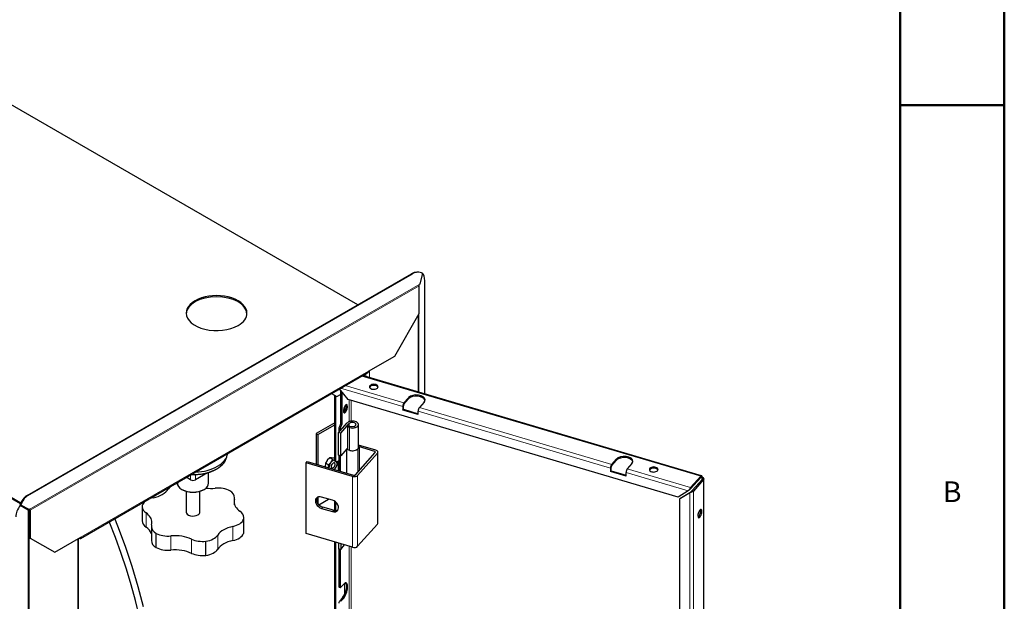
# Model space of a CAD drawing. Units: millimetres. Extents: x -1260 to 1260, y -891 to 891.
# Drawn here: x 693 to 1260, y 160 to 495 of the extents above; entities that cross this region are included whole.
import ezdxf

# ---------------------------------------------------------------- set-up
doc = ezdxf.new("R2010")
doc.units = ezdxf.units.MM
for name, color, linetype, lineweight in [('Liniewidoków', 7, 'Continuous', 0), ('Obramowanie', 196, 'Continuous', 0), ('Tabelkarysunkowa', 1, 'Continuous', 0), ('Wymiary', 7, 'Continuous', 0)]:
    doc.layers.add(name, color=color, linetype=linetype, lineweight=lineweight)
doc.styles.add('Tekststrony', font='isocp.shx', dxfattribs={"bigfont": 'bigfont.shx'})

# ---------------------------------------------------------------- blocks, each defined once
blk = doc.blocks.new('G.P.L')
at = {"layer": 'Liniewidoków', "color": 7, "linetype": 'Continuous', "lineweight": 30}
for p, q in [((-588.9, 2298.2), (-3427.9, 3937.3)), ((-4602.3, 3259.3), (-1752.4, 1613.9)), ((-4602.3, 3255.3), (-1753.7, 1610.7)), ((-1731.1, 1638.7), (-403.4, 2405.2)), ((-1728.1, 1638.7), (-400.4, 2405.3)), ((-381.8, 2410.5), (-384.8, 2410.5)), ((-365.1, 2406.7), (-374.8, 2369.2)), ((-365.7, 2404.2), (-365.1, 2406)), ((-365.2, 2406.1), (-365.1, 2406)), ((-357.8, 1989.6), (-357.8, 2380.7)), ((-374.8, 2369.1), (-377.3, 2367.7)), ((-376.6, 2267.7), (-376.6, 2363.7)), ((-461.5, 2120.7), (-376.6, 2267.7)), ((-552.2, 2068.3), (-461.5, 2120.7)), ((-1547, 1490.7), (-554.2, 2063.9)), ((598.7, 1706.8), (-572.9, 2053.2)), ((-551.4, 2068.8), (-548, 2066.9)), ((-548, 2066.9), (-548, 2070.8)), ((-621.8, 1970.2), (-652.3, 2007.3)), ((-680.1, 1991.3), (-661.7, 1980.6)), ((-668.5, 1759.2), (-668.5, 1984.5)), ((-665.1, 1757.2), (-665.1, 1982.6)), ((-661.7, 1980.6), (-648.7, 1988.1)), ((-648.7, 2002.9), (-648.7, 1885.9)), ((-644.4, 1997.7), (-644.4, 1884.7)), ((-429.4, 1958.8), (-413.3, 1976.9)), ((-429.4, 1954.8), (-413.3, 1973)), ((517.9, 1633.3), (-621.8, 1970.2)), ((-433.8, 1946), (-433.8, 1934.2)), ((-431.6, 1936.7), (-431.6, 1948.4)), ((-359.9, 1961.2), (-376, 1943)), ((-433.8, 1934.2), (-431.6, 1936.7)), ((-380.4, 1918.4), (-433.8, 1934.2)), ((-431.6, 1936.7), (-380.4, 1921.5)), ((-380.4, 1918.4), (-380.4, 1930.2)), ((-668.5, 1890.5), (-733, 1853.3)), ((-727, 1849.8), (-668.5, 1883.6)), ((-654.2, 1870.9), (-654.2, 1858)), ((-650.9, 1879.5), (-651.4, 1878.9)), ((-649.9, 1862.8), (-626.1, 1889.6)), ((-647.9, 1854.4), (-618.6, 1887.4)), ((-646.6, 1878.3), (-647.1, 1877.7)), ((-625, 1875.7), (-621.2, 1880)), ((-617, 1873.3), (-625, 1875.7)), ((-625, 1875.7), (-625, 1797.3)), ((-621.2, 1880), (-613.1, 1877.6)), ((-586.4, 1805.7), (-586.4, 1884.1)), ((-733, 1853.3), (-727, 1849.8)), ((-733, 1853.3), (-733, 1747.5)), ((-727, 1849.8), (-727, 1745.8)), ((-655.4, 1856.7), (-649.9, 1862.8)), ((-647.9, 1854.4), (-655.4, 1856.7)), ((-655.4, 1778.3), (-655.4, 1856.7)), ((-649.9, 1869.7), (-649.9, 1862.8)), ((-647.9, 1776.1), (-647.9, 1854.4)), ((-588.7, 1800.2), (-584.6, 1804.8)), ((-526.8, 1795.5), (-586.4, 1813.1)), ((-530.6, 1791.2), (-586.4, 1807.7)), ((-584.6, 1804.8), (-586.4, 1805.4)), ((-584.6, 1804.8), (-584.6, 1724.3)), ((-675.5, 1763.1), (-685.9, 1769.1)), ((-647.9, 1776.1), (-655.4, 1778.3)), ((-654.2, 1777.9), (-654.2, 1724.2)), ((-649.9, 1776.7), (-649.9, 1722.9)), ((-626.3, 1800.4), (-647.9, 1776.1)), ((-628.4, 1798), (-628.4, 1716.6)), ((-625, 1801.9), (-626.3, 1800.4)), ((-617, 1794.9), (-625, 1797.3)), ((-596.9, 1710.4), (-528.5, 1787.5)), ((-521.1, 1785.3), (-589.4, 1708.2)), ((-519.6, 1543.8), (-519.6, 1788.7)), ((-767.4, 1752.2), (-763.6, 1756.6)), ((-607.2, 1704.9), (-767.4, 1752.2)), ((-767.4, 1507.3), (-767.4, 1752.2)), ((-763.6, 1756.6), (-603.4, 1709.2)), ((-690.1, 1745), (-700.5, 1750.9)), ((-668.5, 1766.2), (-671.2, 1767.8)), ((-663.9, 1754.5), (-667.3, 1756.4)), ((-656.6, 1757.2), (-660.9, 1754.8)), ((-655.8, 1724.7), (-655.8, 1756.7)), ((286.2, 1724.5), (286.2, 1736.2)), ((288.4, 1746.5), (304.5, 1764.7)), ((288.4, 1742.6), (304.5, 1760.8)), ((357.9, 1748.9), (341.8, 1730.8)), ((-1166.6, 1693.3), (-1181.3, 1701.9)), ((-1107.5, 1717.6), (-1149.6, 1693.3)), ((-1104.1, 1682), (-1104.1, 1718.7)), ((-1077.5, 1730.1), (-1075.4, 1731.3)), ((284, 1733.8), (284, 1722)), ((284, 1722), (286.2, 1724.5)), ((337.4, 1706.2), (284, 1722)), ((286.2, 1724.5), (337.4, 1709.3)), ((337.4, 1706.2), (337.4, 1718)), ((595.7, 1705.5), (560.7, 1666)), ((560.7, 1662.1), (595.7, 1701.6)), ((601.2, 1702.3), (599, 1699.8)), ((-1212.1, 1684.1), (-1212.1, 1682)), ((566.1, 1655.6), (601.1, 1695.1)), ((605.3, 1693.8), (570.3, 1654.4)), ((601.1, 1695.1), (605.3, 1693.8)), ((606.4, -1225.5), (606.4, 1696.5)), ((-1196.3, 1660), (-1194.2, 1658.7)), ((-1182.1, 1653.6), (-1182.1, 1581.6)), ((-1134.1, 1581.6), (-1134.1, 1653.6)), ((-1122, 1658.7), (-1119.9, 1660)), ((-727, 1633.4), (-727, 1611.2)), ((-676.6, 1622.5), (-714, 1633.6)), ((552.1, 1654.5), (517.9, 1633.3)), ((557.4, 1648), (523.2, 1626.8)), ((525.4, 1629.3), (559.6, 1650.5)), ((559.6, 1650.5), (557.4, 1648)), ((560.7, 1666), (560.7, 1662.1)), ((570.3, 1654.4), (566.1, 1655.6)), ((-1756.6, 1606.3), (-1754.6, 1603.8)), ((-1728.8, 1591.1), (-1756.6, 1606.3)), ((-1752.3, 1605.8), (-1755.3, 1605.7)), ((-1755.3, 1605.7), (-1727, 1590.2)), ((-1726.8, 1588.6), (-1754.6, 1603.8)), ((-1724, 1590.2), (-1752.3, 1605.8)), ((-1333.5, 1600.3), (-1333.5, 1551.4)), ((-1014.3, 1606.8), (-1014.3, 1631.2)), ((-723.5, 1606.9), (-689.8, 1626.4)), ((-672.8, 1587.6), (-710.2, 1598.7)), ((-668.5, 1586.8), (-668.5, 1618.6)), ((-665.1, 1586.7), (-665.1, 1616)), ((523.2, 1626.8), (525.4, 1629.3)), ((523.2, 225.1), (523.2, 1626.8)), ((-1726.8, 1588.6), (-1728.8, 1591.1)), ((-1727, 1590.2), (-1723.9, 1590.2)), ((-1724.1, 1589.7), (-1724.1, 1493.7)), ((-1721.4, 1591.7), (-1723.9, 1590.2)), ((-1720.7, 1587.7), (-1720.7, 1491.7)), ((-714, 1594.4), (-676.6, 1583.3)), ((-1301.7, 1531.9), (-1301.7, 1482.9)), ((-983.5, 1556), (-983.5, 1507)), ((-982.4, 1513.7), (-982.4, 1562.7)), ((-521.1, 1540.3), (-589.4, 1463.2)), ((-1285.3, 1459.1), (-1285.3, 1508.1)), ((-607.2, 1459.9), (-767.4, 1507.3)), ((-1724.1, 1493.7), (-1720.7, 1491.7)), ((-1720.7, 1491.7), (-1635.8, 1442.7)), ((-1635.8, 1442.7), (-1545, 1495.1)), ((-1556.1, 1484.9), (-1556.1, 1488.8)), ((-1553.2, -1472.2), (-1553.2, 1488.8)), ((-1113.7, 1431.8), (-1113.7, 1480.8)), ((-668.5, -445.3), (-668.5, 1478)), ((-665.1, -447.3), (-665.1, 1477)), ((-655.4, 1474.2), (-655.4, 1454.9)), ((-647.9, 1472), (-647.9, 1452.7)), ((-647.9, 1452.7), (-634.4, 1468)), ((-647.9, 1452.7), (-655.4, 1454.9)), ((-654.2, 1454.6), (-654.2, 1325.2)), ((-649.9, 1453.3), (-649.9, 1323.9)), ((-637.6, 1332.9), (-647.1, 1322.1)), ((-653.1, 1322.5), (-648.9, 1321.3)), ((-641.8, 1285.2), (-651.4, 1274.4)), ((-647.1, 1273.1), (-637.6, 1283.9))]:
    blk.add_line(p, q, dxfattribs=at)
at = {"layer": 'Liniewidoków', "color": 7, "linetype": 'Continuous', "lineweight": 15}
for p, q in [((-403.4, 2405.2), (-400.4, 2405.3)), ((-1724, 1590.2), (-374.8, 2369.2)), ((-376.6, 2363.7), (-1720.7, 1587.7)), ((-380, 2261.8), (-380, 1996.1)), ((-378.1, 1995.6), (-378.1, 2265.1)), ((-552.2, 2068.3), (-1545, 1495.1)), ((595.7, 1705.5), (-575.4, 2051.7)), ((-561.6, 2059.7), (-561.6, 2049.8)), ((-548, 2066.9), (-548, 2045.8)), ((-433.8, 1946), (-648.5, 2009.5)), ((-429.4, 1958.8), (-632.4, 2018.8)), ((-413.3, 1973), (-413.3, 1976.9)), ((-634.6, 1929.1), (-634.6, 1946.1)), ((-618.7, 1969.3), (-618.7, 1894.3)), ((-612.2, 1895.9), (-612.2, 1967.4)), ((288.4, 1746.5), (-376, 1943)), ((284, 1733.8), (-380.4, 1930.2)), ((-649.9, 1869.7), (-654.2, 1870.9)), ((-647.1, 1877.7), (-651.4, 1878.9)), ((-646.6, 1878.3), (-650.9, 1879.5)), ((-644.4, 1884.7), (-648.7, 1885.9)), ((-618.6, 1887.4), (-618.6, 1879.3)), ((-617, 1873.3), (-617, 1794.9)), ((-588.7, 1800.2), (-588.7, 1719.6)), ((-530.6, 1785.1), (-530.6, 1791.2)), ((-521.1, 1540.3), (-521.1, 1785.3)), ((-668.5, 1759.2), (-665.1, 1757.2)), ((-655.8, 1756.7), (-654.2, 1755.8)), ((304.5, 1760.8), (304.5, 1764.7)), ((-1166.6, 1693.3), (-1166.6, 1710.4)), ((-1149.6, 1711), (-1149.6, 1693.3)), ((-607.2, 1459.9), (-607.2, 1704.9)), ((-589.4, 1463.2), (-589.4, 1708.2)), ((552.1, 1654.5), (337.4, 1718)), ((560.7, 1666), (341.8, 1730.8)), ((595.2, 1700.9), (599, 1699.8)), ((599, 1699.8), (599, 1692.7)), ((605.3, -1227.9), (605.3, 1693.8)), ((-1731.1, 1638.7), (-1728.1, 1638.7)), ((557.4, 950.4), (557.4, 1648)), ((570.3, 952.8), (570.3, 1654.4)), ((-1015, 1609.1), (-1015, 1625.7)), ((-710.2, 1598.7), (-714, 1594.4)), ((-1726.8, -1776), (-1726.8, 1588.6)), ((-1724.1, 1589.7), (-1724.1, 1493.7)), ((-1320, 1578.5), (-1320, 1529.5)), ((-672.8, 1587.6), (-676.6, 1583.3)), ((-1020.3, 1483.1), (-1020.3, 1532.1)), ((-1234.4, 1499), (-1234.4, 1450)), ((-1072.4, 1502.1), (-1072.4, 1453.1)), ((-1724.1, 1493.7), (-1724.1, -1678.9)), ((-1556.1, 1484.9), (-1556.1, -1476.1)), ((-1163.2, 1439), (-1163.2, 1488)), ((-618.7, 1463.3), (-618.7, -310.2)), ((-612.2, -308.6), (-612.2, 1461.4)), ((-634.6, 1297.2), (-634.6, 1335.7)), ((-654.2, 1325.2), (-649.9, 1323.9)), ((-651.4, 1274.4), (-647.1, 1273.1)), ((-641.8, 1285.2), (-637.6, 1283.9))]:
    blk.add_line(p, q, dxfattribs=at)
at = {"layer": 'Liniewidoków', "color": 7, "linetype": 'Continuous', "lineweight": 30}
for points in [[(-685.9, 1769.1), (-694.5, 1760.8)], [(-679.9, 1769.2), (-680.4, 1769.3), (-685.9, 1769.1)], [(-671.2, 1767.8), (-679.9, 1769.2)], [(-700.5, 1750.9), (-701, 1748.8), (-701.8, 1741.9)], [(-701.8, 1741.9), (-701.7, 1739.2), (-701.6, 1738.2)], [(-694.5, 1760.8), (-695, 1760.1), (-700.5, 1750.9)], [(-690.1, 1745), (-681.5, 1753.3)], [(-688.8, 1734.5), (-689.6, 1742.2), (-690.1, 1745)], [(-681.5, 1753.3), (-681, 1754), (-675.5, 1763.1)], [(-675.5, 1763.1), (-666.9, 1761.7)], [(-660.9, 1742.4), (-666.9, 1732.5)], [(-659.6, 1751.3), (-659.7, 1748.8), (-660.9, 1742.4)], [(-659.8, 1755.2), (-659.6, 1751.3)], [(-666.9, 1732.5), (-667.4, 1731.9), (-670.2, 1728.8)], [(598.7, 1706.8), (598.2, 1706.9), (596.7, 1706.3), (595.7, 1705.5)], [(595.7, 1705.5), (595.7, 1704.5), (595.7, 1703.5), (595.7, 1701.6)], [(595.7, 1701.6), (596.5, 1702.1), (597.3, 1702.2), (597.3, 1702.2)], [(597.3, 1702.2), (598, 1701.7), (598.7, 1700.8), (599, 1699.8)], [(601.2, 1702.3), (600.6, 1704.7), (599.5, 1706.3), (598.7, 1706.8)], [(601.2, 1702.3), (603.8, 1700.8), (605.6, 1699), (606.4, 1696.9), (606.4, 1696.5)], [(601.6, 1696.5), (601.5, 1697.1), (601, 1698.2), (600, 1699.2), (599, 1699.8)], [(601.1, 1695.1), (601.5, 1696), (601.6, 1696.5)], [(606.4, 1696.5), (606.1, 1695), (605.3, 1693.8)], [(560.7, 1666), (559.4, 1664.5), (557.7, 1662.3), (555.8, 1659.9), (553.9, 1657.3), (552.1, 1654.5)], [(552.1, 1654.5), (552.6, 1655.2), (553.1, 1655.7)], [(553.1, 1655.7), (554.7, 1657.2), (556.2, 1658.3)], [(556, 1658.2), (556.4, 1658.5), (558.1, 1659.7), (559.3, 1660.7), (560.2, 1661.6), (560.7, 1662.1)], [(570.3, 1654.4), (568.9, 1653), (566.6, 1651.5), (563.9, 1650.1), (560.8, 1648.9), (557.4, 1648)], [(559.6, 1650.5), (561.8, 1652), (563.4, 1653.3), (564.7, 1654.3), (565.6, 1655.1), (566.1, 1655.6)], [(-1329.5, 1253.6), (-1347.7, 1323.2), (-1368.4, 1393.1), (-1391.7, 1463.1), (-1417.5, 1533.1), (-1427.8, 1559.5)]]:
    blk.add_lwpolyline(points, dxfattribs=at)
for centre, major_axis, ratio, start_param, end_param in [((-384.2, 2350.5), (-0.7, 60), 0.776534, 0, 0.412004), ((-381.2, 2350.5), (0.7, -60), 0.776534, 3.141593, 3.553597), ((-381.2, 2350.5), (0.7, -60), 0.776534, 2.775087, 3.141593), ((-383.2, 2349.3), (15.6, 57.9), 0.345066, 5.374943, 6.154265), ((-383.4, 2367.6), (4.8, -8.31), 0.57735, 0.785398, 1.25127), ((-380.8, 2369.1), (4.1, 12.3), 0.447892, 4.860622, 4.865989), ((-1076.6, 2269.2), (105, 0), 0.57735, 0, 3.141593), ((-1076.6, 2265.3), (105, 0), 0.57735, 0.032331, 3.109262), ((-1076.6, 2269.2), (105, 0), 0.57735, 3.141593, 5.497787), ((-1076.6, 2269.2), (105, 0), 0.57735, 5.497787, 6.283185), ((-559, 2072.2), (-4.8, 8.31), 0.57735, 3.141593, 3.926991), ((-554.8, 2070.8), (9.6, 0), 0.57735, 4.910412, 5.497787), ((-533.7, 2014.5), (15, 0), 0.57735, 0, 3.141593), ((-533.7, 2014.5), (15, 0), 0.57735, 3.141593, 4.239123), ((-533.7, 2010.6), (-15, 0), 0.57735, 3.369844, 6.054934), ((-533.7, 2014.5), (15, 0), 0.57735, 4.239123, 6.283185), ((-386.6, 1969.1), (30, 0), 0.57735, 0, 2.668327), ((-386.6, 1965.1), (-30, 0), 0.57735, 3.254972, 5.809919), ((-631.6, 1938.5), (-4.3, -14.4), 0.372156, 3.141593, 6.283185), ((-635.8, 1939.7), (-4.3, -14.4), 0.372156, 0.410476, 2.731116), ((-631.6, 1938.5), (-4.3, -14.4), 0.372156, 0, 2.24213), ((-631.6, 1938.5), (-4.3, -14.4), 0.372156, 2.24213, 3.141593), ((-429.4, 1950.9), (2.72, 9.21), 0.372156, 0.671333, 2.24213), ((-429.4, 1950.9), (1.36, 4.6), 0.372156, 0.671333, 2.24213), ((-376, 1935.1), (-2.72, -9.21), 0.372156, 3.812926, 5.383722), ((-386.6, 1969.1), (30, 0), 0.57735, 5.809919, 6.283185), ((-651.4, 1874), (1.7, 5.75), 0.372156, 0.671333, 2.24213), ((-650.9, 1883.5), (-1.36, -4.6), 0.372156, 0.671333, 2.24213), ((-647.1, 1872.8), (1.7, 5.75), 0.372156, 0.671333, 2.24213), ((-646.6, 1882.2), (-1.36, -4.6), 0.372156, 0.671333, 2.24213), ((-607.4, 1884.1), (21, 0), 0.57735, 1.09753, 2.668327), ((-607.4, 1884.1), (-12.6, 0), 0.57735, 3.141593, 5.809919), ((-607.4, 1884.1), (21, 0), 0.57735, 4.239123, 6.283185), ((-607.4, 1884.1), (-12.6, 0), 0.57735, 1.09753, 3.141593), ((-607.4, 1884.1), (21, 0), 0.57735, 0, 1.09753), ((-607.4, 1805.7), (21, 0), 0.57735, 5.809919, 6.25283), ((-607.4, 1805.7), (21, 0), 0.57735, 6.25283, 6.283185), ((-1158.1, 1779.1), (-117, 0), 0.57735, 2.356194, 3.034871), ((-1158.1, 1788.9), (-120, 0), 0.57735, 2.356194, 3.077349), ((-607.4, 1805.7), (-21, 0), 0.57735, 0.454029, 0.578542), ((-607.4, 1805.7), (21, 0), 0.57735, 4.239123, 5.809919), ((-607.4, 1805.7), (-21, 0), 0.57735, 1.09753, 2.668327), ((-532.8, 1788.7), (-4.8, 0), 0.57735, 3.141593, 4.239123), ((-532.8, 1788.7), (-4.8, 0), 0.57735, 2.668327, 3.141593), ((-532.8, 1788.7), (13.2, 0), 0.57735, 0, 1.09753), ((-532.8, 1788.7), (13.2, 0), 0.57735, 5.809919, 6.283185), ((331.2, 1756.8), (30, 0), 0.57735, 0, 2.668327), ((331.2, 1752.9), (-30, 0), 0.57735, 3.254973, 5.809919), ((-1158.1, 1788.9), (-120, 0), 0.57735, 1.63504, 2.356194), ((-674.2, 1742.9), (-10.3, -17.9), 0.57735, 4.450586, 5.497783), ((-674.2, 1742.9), (-4.95, -8.57), 0.57735, 3.141593, 6.283185), ((-674.2, 1742.9), (10.3, 17.9), 0.57735, 0.382732, 1.308993), ((-674.2, 1742.9), (-4.95, -8.57), 0.57735, 0, 2.35619), ((-674.2, 1742.9), (-4.95, -8.57), 0.57735, 2.35619, 3.141593), ((-664.3, 1761.6), (-3, -5.2), 0.57735, 5.497787, 6.283185), ((-674.2, 1742.9), (10.3, 17.9), 0.57735, 4.450586, 5.497783), ((-660.9, 1759.7), (-3, -5.2), 0.57735, 5.497787, 6.283185), ((-660.9, 1759.7), (-3, -5.2), 0.57735, 0, 0.785398), ((-674.2, 1742.9), (10.3, 17.9), 0.57735, 5.497783, 5.747096), ((-656.6, 1752.3), (3, 5.2), 0.57735, 0.167485, 0.785398), ((-660, 1754.3), (3, 5.2), 0.57735, 5.497787, 5.681921), ((288.4, 1738.7), (2.72, 9.21), 0.372156, 0.671333, 2.24213), ((288.4, 1738.7), (1.36, 4.6), 0.372156, 0.671333, 2.24213), ((331.2, 1756.8), (30, 0), 0.57735, 5.809919, 6.283185), ((433, 1728.7), (15, 0), 0.57735, 0, 3.141593), ((-1158.1, 1776.6), (-114, 0), 0.57735, 1.496295, 2.356194), ((-1158.1, 1779.1), (-117, 0), 0.57735, 1.516563, 2.356194), ((-674.2, 1742.9), (10.3, 17.9), 0.57735, 4.202721, 4.450586), ((-601.2, 1711.7), (13.2, 0), 0.57735, 4.239123, 5.809919), ((-601.2, 1711.7), (-4.8, 0), 0.57735, 1.09753, 2.668327), ((341.8, 1722.9), (-2.72, -9.21), 0.372156, 3.812926, 5.383722), ((433, 1728.7), (15, 0), 0.57735, 3.141593, 4.239123), ((433, 1724.8), (-15, 0), 0.57735, 3.369844, 6.054934), ((433, 1728.7), (15, 0), 0.57735, 4.239123, 6.283185), ((-1187.5, 1648.7), (-60, 0), 0.57735, 5.132523, 5.919229), ((-1158.1, 1682), (54, 0), 0.57735, 3.141593, 3.926991), ((-1158.1, 1698.2), (12, 0), 0.57735, 3.926991, 5.497787), ((-1158.1, 1682), (54, 0), 0.57735, 5.497787, 6.283185), ((-1711.8, 1583.9), (-0.7, 60), 0.776534, 0.412004, 1.190401), ((-1708.8, 1584), (0.7, -60), 0.776534, 3.553597, 4.331993), ((-1327.7, 1679.5), (-90, 0), 0.57735, 1.934752, 2.777636), ((-1158.1, 1682), (54, 0), 0.57735, 3.926991, 5.497787), ((-1158.1, 1679.6), (51, 0), 0.57735, 3.926991, 5.497787), ((-1095.9, 1715.4), (-90, 0), 0.57735, 1.373768, 1.730439), ((-1072, 1629.9), (-60, 0), 0.57735, 3.953296, 4.872032), ((-1074.3, 1631.2), (-60, 0), 0.57735, 3.141593, 3.900686), ((-714, 1614), (18, -15.9), 0.726751, 2.143361, 3.141593), ((-1715.9, 1579.8), (-46.7, -37.7), 0.739997, 4.965158, 5.744479), ((-1273.5, 1600.3), (-60, 0), 0.57735, 6.047691, 6.283185), ((-1273.5, 1600.3), (-60, 0), 0.57735, 0, 0.683241), ((-1274.3, 1598.6), (-60, 0), 0.57735, 5.076345, 5.995081), ((-926.2, 1617.4), (-90, 0), 0.57735, 6.123543, 6.283185), ((-926.2, 1617.4), (-90, 0), 0.57735, 0, 0.684318), ((-1074.3, 1631.2), (-60, 0), 0.57735, 2.98195, 3.141593), ((-714, 1614), (18, -15.9), 0.726751, 3.141593, 5.284954), ((-710.2, 1618.3), (-18, 15.9), 0.726751, 0.166168, 2.143361), ((-676.6, 1602.9), (18, -15.9), 0.726751, 0, 2.143361), ((-1730.9, 1593.6), (4.8, 0), 0.57735, 5.148721, 5.174884), ((-1730, 1590.2), (5.55, -2.26), 0.220724, 1.075987, 1.086721), ((-1730.9, 1593.6), (9.6, 0), 0.57735, 5.148721, 5.497787), ((-1727.5, 1591.7), (-2.4, 4.16), 0.57735, 3.926991, 4.053361), ((-1730, 1590.2), (11.1, -4.5), 0.220724, 1.081354, 1.086721), ((-1727.5, 1591.7), (-4.8, 8.31), 0.57735, 3.926991, 4.392863), ((-1389.8, 1545.7), (-90, 0), 0.57735, 3.141593, 3.824834), ((-1158.1, 1581.6), (-24, 0), 0.57735, 0, 2.356194), ((-1158.1, 1581.6), (-24, 0), 0.57735, 2.356194, 3.141593), ((-1042.4, 1562.7), (-60, 0), 0.57735, 3.141593, 3.825911), ((-676.6, 1602.9), (18, -15.9), 0.726751, 5.284954, 6.283185), ((-672.8, 1607.2), (-18, 15.9), 0.726751, 2.143361, 2.975425), ((592.5, 1576.6), (-4.3, -14.4), 0.372156, 3.141593, 5.383722), ((592.5, 1576.6), (-4.3, -14.4), 0.372156, 5.383722, 6.283185), ((588.2, 1577.8), (4.3, 14.4), 0.372156, 3.552069, 5.872709), ((592.5, 1576.6), (-4.3, -14.4), 0.372156, 0, 3.141593), ((-2356.3, 1442.5), (750, -1299), 0.57735, 0.073442, 1.326484), ((-1273.5, 1551.4), (-60, 0), 0.57735, 0, 0.683241), ((-1241.7, 1531.9), (-60, 0), 0.57735, 6.123543, 6.283185), ((-1241.7, 1531.9), (-60, 0), 0.57735, 0, 0.759093), ((-1389.8, 1545.7), (-90, 0), 0.57735, 2.98195, 3.141593), ((-988.3, 1483.6), (-90, 0), 0.57735, 5.076345, 5.919229), ((-1041.7, 1564.5), (-60, 0), 0.57735, 1.934752, 2.892945), ((-1042.4, 1562.7), (-60, 0), 0.57735, 2.947175, 3.141593), ((-532.8, 1543.8), (13.2, 0), 0.57735, 5.809919, 6.283185), ((-1389.8, 1496.7), (-90, 0), 0.57735, 3.347837, 3.824834), ((-1244, 1533.2), (-60, 0), 0.57735, 0.811703, 1.730439), ((-1220.1, 1447.7), (-90, 0), 0.57735, 4.028071, 4.872032), ((-1128.5, 1514.4), (-60, 0), 0.57735, 1.819444, 2.777636), ((-1041.7, 1515.5), (-60, 0), 0.57735, 1.934752, 2.892945), ((-1042.4, 1513.7), (-60, 0), 0.57735, 2.947175, 3.141593), ((-1562.8, 1488.8), (-9.6, 0), 0.57735, 2.356194, 3.141593), ((-1562.8, 1488.8), (-9.6, 0), 0.57735, 3.141593, 3.403392), ((-1551.8, 1499.1), (-4.8, 8.31), 0.57735, 2.356194, 3.141593), ((-1551.8, 1499.1), (-4.8, 8.31), 0.57735, 3.141593, 3.926991), ((-1241.7, 1482.9), (-60, 0), 0.57735, 0, 0.759093), ((-1125.3, 1514.8), (-60, 0), 0.57735, 0.886478, 1.765214), ((-988.3, 1434.6), (-90, 0), 0.57735, 5.076345, 5.919229), ((-601.2, 1466.7), (13.2, 0), 0.57735, 4.239123, 5.809919), ((-1244, 1484.2), (-60, 0), 0.57735, 0.811703, 1.730439), ((-1220.1, 1398.7), (-90, 0), 0.57735, 4.028071, 4.872032), ((-1125.3, 1465.8), (-60, 0), 0.57735, 0.886478, 1.765214), ((-1128.5, 1465.4), (-60, 0), 0.57735, 1.819444, 2.777636), ((-641.8, 1309.7), (8.5, 28.8), 0.372156, 3.812926, 6.082314), ((-637.6, 1308.4), (-8.5, -28.8), 0.372156, 3.141593, 3.812926), ((-637.6, 1308.4), (-8.5, -28.8), 0.372156, 0.671333, 3.141593), ((-651.4, 1328.3), (1.7, 5.75), 0.372156, 2.24213, 3.141593), ((-647.1, 1327), (-1.7, -5.75), 0.372156, 5.383722, 6.283185), ((-647.1, 1327), (-1.7, -5.75), 0.372156, 0, 0.671333), ((-651.4, 1269.5), (1.7, 5.75), 0.372156, 0.671333, 2.24213)]:
    blk.add_ellipse(centre, major_axis=major_axis, ratio=ratio, start_param=start_param, end_param=end_param, dxfattribs=at)

msp = doc.modelspace()

# ---------------------------------------------------------------- linework, layer by layer
at = {"layer": 'Obramowanie', "color": 7, "linetype": 'Continuous', "lineweight": 50}
msp.add_line((1260, 445.5), (1200, 445.5), dxfattribs=at)
msp.add_lwpolyline([(-1200, -891), (-1260, -891), (1260, -891), (1260, 891), (-1260, 891)], dxfattribs=at)
msp.add_lwpolyline([(1200, -831), (-1200, -831), (-1200, 831), (1200, 831)], close=True, dxfattribs=at)

# ---------------------------------------------------------------- block references
at = {"layer": 'Wymiary', "xscale": 0.1666666666666667, "yscale": 0.1666666666666667, "zscale": 0.1666666666666667}
msp.add_blockref('G.P.L', (986.007295, -52.558784), dxfattribs=at)

# ---------------------------------------------------------------- texts
at = {"layer": 'Tabelkarysunkowa', "color": 7, "insert": (1230, 222.75), "char_height": 11.938, "width": 10, "attachment_point": 5, "style": 'Tekststrony'}
msp.add_mtext('{\\farial|b0|i0|c0|p0;B}', dxfattribs=at)

doc.saveas('drawing.dxf')
